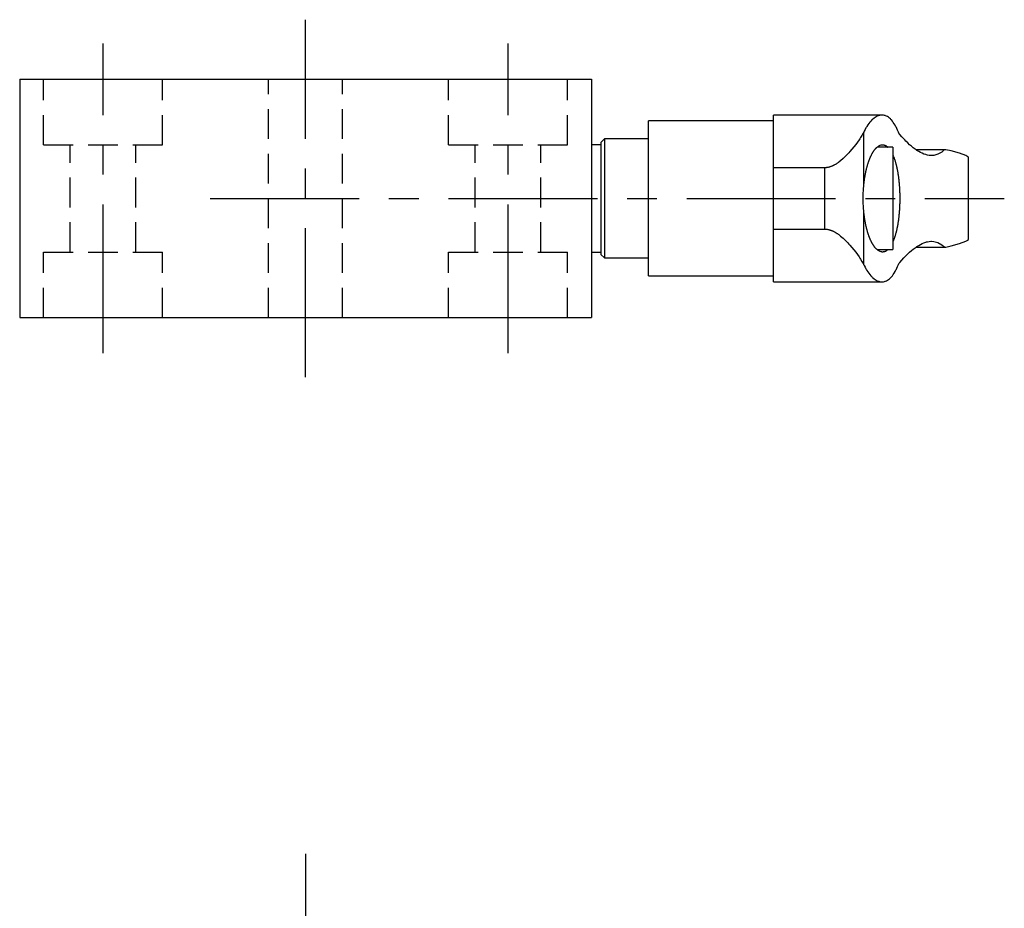
# Model space of a CAD drawing. Extents: x 1 to 305, y 0 to 257.
# Drawn here: x 142 to 225, y 183 to 257 of the extents above; entities that cross this region are included whole.
import ezdxf

# ---------------------------------------------------------------- set-up
doc = ezdxf.new("R2010")
doc.units = 0
doc.header["$LTSCALE"] = 10
doc.header["$MEASUREMENT"] = 0
doc.linetypes.add('CENTER', pattern=[2, 1.25, -0.25, 0.25, -0.25])
doc.linetypes.add('HIDDEN', pattern=[0.375, 0.25, -0.125])
doc.layers.get('0').update_dxf_attribs({"linetype": 'CONTINUOUS'})
doc.layers.add('1', color=1, linetype='CENTER')
doc.layers.add('2', color=2, linetype='HIDDEN')

msp = doc.modelspace()

# ---------------------------------------------------------------- linework, layer by layer
for p, q in [((142.258, 252.452), (142.258, 232.452)), ((142.258, 252.452), (190.258, 252.452)), ((190.258, 252.452), (190.258, 232.452)), ((205.558, 248.952), (195.058, 248.952)), ((195.058, 235.952), (195.058, 248.952)), ((214.652, 249.452), (205.558, 249.452)), ((205.558, 235.452), (205.558, 249.452)), ((213.117, 243.431), (213.117, 248.013)), ((191.358, 247.452), (191.058, 247.152)), ((195.058, 247.452), (191.358, 247.452)), ((191.358, 247.452), (191.358, 237.452)), ((191.058, 246.952), (190.258, 246.952)), ((191.058, 247.152), (191.058, 237.752)), ((215.558, 246.752), (214.241, 246.752)), ((215.558, 246.752), (215.558, 238.152)), ((219.983, 246.537), (217.512, 246.537)), ((221.925, 239.088), (221.925, 245.816)), ((209.845, 245.025), (205.558, 245.025)), ((209.845, 239.879), (209.845, 245.025)), ((213.117, 236.891), (213.117, 241.473)), ((205.558, 239.879), (209.845, 239.879)), ((214.241, 238.152), (215.558, 238.152)), ((217.512, 238.367), (219.983, 238.367)), ((190.258, 237.952), (191.058, 237.952)), ((191.058, 237.752), (191.358, 237.452)), ((191.358, 237.452), (195.058, 237.452)), ((195.058, 235.952), (205.558, 235.952)), ((205.558, 235.452), (214.652, 235.452)), ((142.258, 232.452), (190.258, 232.452))]:
    msp.add_line(p, q)
for points in [[(214.652, 249.452), (214.609, 249.451), (214.522, 249.442), (214.434, 249.424), (214.39, 249.411), (214.345, 249.396), (214.256, 249.359), (214.167, 249.312), (214.077, 249.256), (213.988, 249.191), (213.899, 249.117), (213.855, 249.076), (213.811, 249.034), (213.724, 248.942), (213.637, 248.841), (213.552, 248.733), (213.469, 248.617), (213.387, 248.494), (213.347, 248.43), (213.308, 248.364), (213.23, 248.229), (213.155, 248.087), (213.117, 248.013)], [(216.066, 247.926), (216.034, 248.009), (215.968, 248.167), (215.899, 248.318), (215.864, 248.39), (215.828, 248.461), (215.755, 248.594), (215.68, 248.718), (215.603, 248.833), (215.524, 248.938), (215.445, 249.034), (215.404, 249.078), (215.364, 249.119), (215.282, 249.194), (215.199, 249.26), (215.116, 249.315), (215.033, 249.36), (214.95, 249.396), (214.909, 249.411), (214.867, 249.423), (214.782, 249.442), (214.696, 249.451), (214.652, 249.452)], [(213.117, 248.013), (213.072, 247.924), (212.97, 247.74), (212.855, 247.551), (212.793, 247.454), (212.728, 247.357), (212.591, 247.161), (212.446, 246.964), (212.293, 246.768), (212.135, 246.575), (211.967, 246.38), (211.878, 246.282), (211.786, 246.184), (211.595, 245.989), (211.394, 245.798), (211.184, 245.617), (211.058, 245.517), (211.021, 245.49), (210.984, 245.463), (210.966, 245.449), (210.947, 245.436), (210.91, 245.41), (210.872, 245.385), (210.834, 245.36), (210.796, 245.336), (210.758, 245.312), (210.738, 245.301), (210.719, 245.289), (210.68, 245.267), (210.641, 245.246), (210.621, 245.235), (210.601, 245.225), (210.561, 245.205), (210.521, 245.186), (210.501, 245.177), (210.481, 245.168), (210.44, 245.15), (210.399, 245.134), (210.357, 245.118), (210.315, 245.104), (210.273, 245.09), (210.251, 245.084), (210.23, 245.078), (210.187, 245.067), (210.143, 245.057), (210.098, 245.048), (210.054, 245.041), (210.008, 245.035), (209.986, 245.032), (209.963, 245.03), (209.916, 245.027), (209.869, 245.025), (209.845, 245.025)], [(218.82, 246.052), (218.751, 246.054), (218.612, 246.066), (218.47, 246.091), (218.399, 246.108), (218.327, 246.128), (218.181, 246.177), (218.034, 246.238), (217.886, 246.31), (217.737, 246.393), (217.587, 246.486), (217.512, 246.537), (217.437, 246.59), (217.286, 246.703), (217.133, 246.827), (216.977, 246.962), (216.817, 247.11), (216.655, 247.27), (216.573, 247.355), (216.49, 247.442), (216.322, 247.627), (216.152, 247.823), (216.066, 247.926)], [(213.117, 243.431), (213.12, 243.459), (213.125, 243.514), (213.13, 243.57), (213.133, 243.597), (213.136, 243.625), (213.141, 243.68), (213.147, 243.735), (213.154, 243.79), (213.16, 243.845), (213.167, 243.899), (213.171, 243.926), (213.174, 243.953), (213.182, 244.007), (213.189, 244.061), (213.197, 244.114), (213.205, 244.167), (213.214, 244.22), (213.218, 244.246), (213.222, 244.272), (213.231, 244.325), (213.24, 244.376), (213.245, 244.402), (213.249, 244.428), (213.259, 244.479), (213.269, 244.529), (213.274, 244.555), (213.279, 244.58), (213.289, 244.63), (213.299, 244.679), (213.31, 244.728), (213.321, 244.777), (213.332, 244.825), (213.337, 244.848), (213.343, 244.872), (213.354, 244.919), (213.366, 244.966), (213.377, 245.012), (213.389, 245.057), (213.401, 245.102), (213.407, 245.125), (213.414, 245.147), (213.426, 245.191), (213.439, 245.234), (213.451, 245.277), (213.464, 245.319), (213.477, 245.361), (213.483, 245.381), (213.49, 245.402), (213.503, 245.442), (213.516, 245.482), (213.53, 245.521), (213.543, 245.56), (213.557, 245.598), (213.563, 245.617), (213.57, 245.635), (213.584, 245.673), (213.599, 245.71), (213.613, 245.747), (213.627, 245.783), (213.642, 245.819), (213.65, 245.837), (213.657, 245.855), (213.672, 245.89), (213.687, 245.925), (213.695, 245.942), (213.703, 245.959), (213.718, 245.993), (213.734, 246.026), (213.742, 246.043), (213.75, 246.059), (213.766, 246.091), (213.782, 246.123), (213.798, 246.155), (213.815, 246.186), (213.832, 246.216), (213.84, 246.231), (213.848, 246.246), (213.865, 246.275), (213.882, 246.304), (213.899, 246.333), (213.917, 246.36), (213.934, 246.387), (213.943, 246.401), (213.951, 246.414), (213.969, 246.44), (213.986, 246.465), (214.004, 246.49), (214.022, 246.514), (214.04, 246.537), (214.049, 246.549), (214.058, 246.56), (214.076, 246.582), (214.094, 246.604), (214.112, 246.625), (214.13, 246.645), (214.149, 246.665), (214.158, 246.674), (214.167, 246.684), (214.185, 246.702), (214.204, 246.72), (214.268, 246.777), (214.324, 246.819), (214.379, 246.856), (214.49, 246.91), (214.599, 246.942), (214.652, 246.949)], [(214.652, 246.949), (214.666, 246.95), (214.693, 246.951), (214.72, 246.951), (214.733, 246.95), (214.747, 246.949), (214.774, 246.946), (214.802, 246.941), (214.829, 246.935), (214.857, 246.927), (214.884, 246.918), (214.898, 246.912), (214.912, 246.907), (214.939, 246.894), (214.966, 246.881), (214.994, 246.865), (215.021, 246.848), (215.048, 246.83), (215.062, 246.82), (215.075, 246.809), (215.102, 246.788), (215.129, 246.764), (215.142, 246.752)], [(219.832, 246.468), (219.678, 246.341), (219.351, 246.156), (219.002, 246.064), (218.82, 246.052)], [(219.983, 246.537), (219.958, 246.535), (219.909, 246.52), (219.858, 246.489), (219.832, 246.468)], [(220.015, 246.534), (220.01, 246.535), (219.999, 246.536), (219.988, 246.537), (219.983, 246.537)], [(221.873, 245.952), (221.689, 246.05), (221.169, 246.244), (220.45, 246.437), (220.015, 246.534)], [(215.558, 246.121), (215.568, 246.098), (215.588, 246.052), (215.607, 246.005), (215.617, 245.981), (215.627, 245.956), (215.646, 245.908), (215.664, 245.858), (215.682, 245.807), (215.7, 245.756), (215.718, 245.704), (215.726, 245.677), (215.735, 245.651), (215.752, 245.597), (215.768, 245.542), (215.785, 245.485), (215.801, 245.428), (215.817, 245.369), (215.825, 245.339), (215.833, 245.309), (215.848, 245.248), (215.863, 245.185), (215.87, 245.154), (215.878, 245.122), (215.892, 245.057), (215.906, 244.992), (215.913, 244.959), (215.92, 244.925), (215.934, 244.858), (215.947, 244.79), (215.96, 244.72), (215.972, 244.65), (215.984, 244.579), (215.99, 244.543), (215.996, 244.507), (216.007, 244.435), (216.018, 244.361), (216.028, 244.287), (216.038, 244.213), (216.047, 244.137), (216.052, 244.099), (216.057, 244.061), (216.065, 243.985), (216.074, 243.908), (216.081, 243.831), (216.089, 243.753), (216.096, 243.675), (216.099, 243.636), (216.102, 243.596), (216.108, 243.518), (216.114, 243.439), (216.119, 243.36), (216.124, 243.28), (216.128, 243.201), (216.13, 243.161), (216.132, 243.121), (216.135, 243.042), (216.138, 242.963), (216.141, 242.884), (216.143, 242.805), (216.145, 242.726), (216.145, 242.686), (216.146, 242.647), (216.147, 242.569), (216.147, 242.491), (216.147, 242.452), (216.147, 242.413), (216.147, 242.335), (216.146, 242.257), (216.145, 242.218), (216.145, 242.179), (216.143, 242.1), (216.141, 242.021), (216.138, 241.941), (216.135, 241.862), (216.132, 241.783), (216.13, 241.743), (216.128, 241.703), (216.124, 241.624), (216.119, 241.545), (216.114, 241.466), (216.108, 241.387), (216.102, 241.308), (216.099, 241.269), (216.096, 241.229), (216.089, 241.151), (216.081, 241.074), (216.074, 240.996), (216.065, 240.919), (216.057, 240.843), (216.052, 240.805), (216.047, 240.767), (216.038, 240.692), (216.028, 240.617), (216.018, 240.543), (216.007, 240.47), (215.996, 240.397), (215.99, 240.361), (215.984, 240.325), (215.972, 240.254), (215.96, 240.184), (215.947, 240.115), (215.934, 240.046), (215.92, 239.979), (215.913, 239.945), (215.906, 239.912), (215.892, 239.847), (215.878, 239.782), (215.87, 239.751), (215.863, 239.719), (215.848, 239.657), (215.833, 239.595), (215.825, 239.565), (215.817, 239.535), (215.801, 239.477), (215.785, 239.419), (215.768, 239.363), (215.752, 239.307), (215.735, 239.253), (215.726, 239.227), (215.718, 239.201), (215.7, 239.148), (215.682, 239.097), (215.664, 239.046), (215.646, 238.997), (215.627, 238.948), (215.617, 238.924), (215.607, 238.9), (215.588, 238.853), (215.568, 238.806), (215.558, 238.784)], [(221.921, 245.854), (221.92, 245.859), (221.917, 245.87), (221.915, 245.88), (221.913, 245.884), (221.912, 245.889), (221.91, 245.897), (221.907, 245.905), (221.904, 245.913), (221.902, 245.919), (221.899, 245.925), (221.898, 245.928), (221.896, 245.931), (221.894, 245.936), (221.891, 245.94), (221.888, 245.943), (221.886, 245.946), (221.883, 245.949), (221.882, 245.95), (221.88, 245.95), (221.878, 245.951), (221.875, 245.952), (221.873, 245.952)], [(221.925, 245.816), (221.925, 245.823), (221.924, 245.836), (221.922, 245.848), (221.921, 245.854)], [(213.117, 241.473), (213.113, 241.528), (213.105, 241.637), (213.097, 241.746), (213.094, 241.801), (213.091, 241.856), (213.086, 241.965), (213.081, 242.074), (213.078, 242.183), (213.076, 242.291), (213.075, 242.399), (213.075, 242.452), (213.075, 242.506), (213.076, 242.613), (213.078, 242.721), (213.081, 242.83), (213.086, 242.939), (213.091, 243.049), (213.094, 243.103), (213.097, 243.158), (213.105, 243.267), (213.113, 243.376), (213.117, 243.431)], [(214.652, 237.955), (214.599, 237.962), (214.49, 237.994), (214.38, 238.049), (214.324, 238.085), (214.269, 238.127), (214.204, 238.184), (214.186, 238.202), (214.167, 238.22), (214.158, 238.229), (214.149, 238.239), (214.131, 238.259), (214.113, 238.279), (214.094, 238.3), (214.076, 238.321), (214.058, 238.344), (214.049, 238.355), (214.04, 238.366), (214.022, 238.39), (214.005, 238.414), (213.987, 238.439), (213.969, 238.464), (213.952, 238.49), (213.943, 238.503), (213.934, 238.516), (213.917, 238.543), (213.9, 238.571), (213.883, 238.599), (213.866, 238.628), (213.849, 238.657), (213.84, 238.672), (213.832, 238.687), (213.815, 238.718), (213.799, 238.748), (213.783, 238.78), (213.766, 238.812), (213.75, 238.844), (213.742, 238.861), (213.734, 238.877), (213.719, 238.911), (213.703, 238.945), (213.695, 238.962), (213.688, 238.979), (213.672, 239.014), (213.657, 239.049), (213.65, 239.067), (213.642, 239.085), (213.628, 239.121), (213.613, 239.157), (213.599, 239.194), (213.584, 239.231), (213.57, 239.269), (213.563, 239.288), (213.557, 239.307), (213.543, 239.345), (213.53, 239.383), (213.516, 239.422), (213.503, 239.462), (213.49, 239.502), (213.483, 239.523), (213.477, 239.543), (213.464, 239.585), (213.451, 239.627), (213.439, 239.669), (213.426, 239.713), (213.414, 239.756), (213.408, 239.779), (213.402, 239.801), (213.39, 239.846), (213.378, 239.891), (213.366, 239.937), (213.354, 239.984), (213.343, 240.031), (213.337, 240.055), (213.332, 240.078), (213.321, 240.126), (213.31, 240.175), (213.299, 240.224), (213.289, 240.273), (213.279, 240.323), (213.274, 240.348), (213.269, 240.373), (213.259, 240.424), (213.25, 240.475), (213.245, 240.501), (213.24, 240.527), (213.231, 240.579), (213.222, 240.631), (213.218, 240.657), (213.214, 240.683), (213.205, 240.736), (213.197, 240.789), (213.189, 240.843), (213.182, 240.896), (213.174, 240.95), (213.171, 240.977), (213.167, 241.005), (213.16, 241.059), (213.154, 241.114), (213.147, 241.169), (213.141, 241.224), (213.136, 241.279), (213.133, 241.307), (213.13, 241.334), (213.125, 241.39), (213.12, 241.446), (213.117, 241.473)], [(209.845, 239.879), (209.869, 239.879), (209.916, 239.877), (209.963, 239.874), (209.986, 239.872), (210.008, 239.87), (210.054, 239.864), (210.098, 239.856), (210.143, 239.847), (210.187, 239.837), (210.23, 239.826), (210.251, 239.82), (210.273, 239.814), (210.315, 239.8), (210.357, 239.786), (210.399, 239.77), (210.44, 239.754), (210.481, 239.737), (210.501, 239.728), (210.521, 239.718), (210.561, 239.699), (210.601, 239.679), (210.621, 239.669), (210.641, 239.658), (210.68, 239.637), (210.719, 239.615), (210.738, 239.603), (210.758, 239.592), (210.796, 239.568), (210.834, 239.544), (210.872, 239.519), (210.91, 239.494), (210.947, 239.468), (210.966, 239.455), (210.984, 239.441), (211.021, 239.414), (211.058, 239.387), (211.184, 239.287), (211.394, 239.106), (211.595, 238.916), (211.786, 238.72), (211.878, 238.622), (211.967, 238.524), (212.135, 238.329), (212.293, 238.136), (212.446, 237.941), (212.591, 237.744), (212.728, 237.547), (212.793, 237.45), (212.855, 237.354), (212.97, 237.164), (213.072, 236.98), (213.117, 236.891)], [(220.015, 238.371), (220.45, 238.467), (221.169, 238.66), (221.689, 238.855), (221.873, 238.952)], [(221.873, 238.952), (221.875, 238.952), (221.878, 238.953), (221.88, 238.954), (221.882, 238.955), (221.883, 238.956), (221.886, 238.958), (221.888, 238.961), (221.891, 238.965), (221.894, 238.969), (221.896, 238.974), (221.898, 238.976), (221.899, 238.979), (221.902, 238.985), (221.904, 238.992), (221.907, 238.999), (221.91, 239.007), (221.912, 239.015), (221.913, 239.02), (221.915, 239.025), (221.917, 239.035), (221.92, 239.045), (221.921, 239.051)], [(221.921, 239.051), (221.922, 239.056), (221.924, 239.069), (221.925, 239.081), (221.925, 239.088)], [(215.142, 238.152), (215.129, 238.14), (215.102, 238.117), (215.075, 238.095), (215.062, 238.085), (215.048, 238.075), (215.021, 238.056), (214.994, 238.039), (214.966, 238.024), (214.939, 238.01), (214.912, 237.997), (214.898, 237.992), (214.884, 237.987), (214.857, 237.977), (214.829, 237.97), (214.802, 237.963), (214.774, 237.959), (214.747, 237.955), (214.733, 237.954), (214.72, 237.953), (214.693, 237.953), (214.666, 237.954), (214.652, 237.955)], [(216.066, 236.978), (216.152, 237.081), (216.322, 237.277), (216.49, 237.462), (216.573, 237.549), (216.655, 237.634), (216.817, 237.794), (216.977, 237.942), (217.133, 238.078), (217.286, 238.202), (217.437, 238.315), (217.512, 238.368), (217.587, 238.418), (217.737, 238.511), (217.886, 238.594), (218.034, 238.666), (218.181, 238.727), (218.327, 238.776), (218.399, 238.796), (218.47, 238.813), (218.612, 238.838), (218.751, 238.851), (218.82, 238.852)], [(218.82, 238.852), (219.002, 238.841), (219.351, 238.748), (219.678, 238.563), (219.832, 238.436)], [(219.832, 238.436), (219.858, 238.415), (219.909, 238.384), (219.958, 238.369), (219.983, 238.367)], [(219.983, 238.367), (219.988, 238.367), (219.999, 238.368), (220.01, 238.37), (220.015, 238.371)], [(213.117, 236.891), (213.155, 236.817), (213.23, 236.676), (213.308, 236.54), (213.347, 236.474), (213.387, 236.41), (213.469, 236.287), (213.552, 236.171), (213.637, 236.063), (213.724, 235.963), (213.811, 235.871), (213.855, 235.828), (213.899, 235.787), (213.988, 235.713), (214.077, 235.648), (214.167, 235.592), (214.256, 235.546), (214.345, 235.508), (214.39, 235.493), (214.434, 235.481), (214.522, 235.462), (214.609, 235.453), (214.652, 235.452)], [(214.652, 235.452), (214.696, 235.453), (214.782, 235.463), (214.867, 235.481), (214.909, 235.493), (214.95, 235.508), (215.033, 235.544), (215.116, 235.589), (215.199, 235.645), (215.282, 235.71), (215.364, 235.785), (215.404, 235.827), (215.445, 235.871), (215.524, 235.966), (215.603, 236.071), (215.68, 236.186), (215.755, 236.31), (215.828, 236.444), (215.864, 236.514), (215.899, 236.586), (215.968, 236.737), (216.034, 236.896), (216.066, 236.978)]]:
    msp.add_lwpolyline(points)
at = {"layer": '1'}
for p, q in [((166.258, 227.452), (166.258, 257.452)), ((149.258, 229.452), (149.258, 255.452)), ((183.258, 229.452), (183.258, 255.452)), ((158.258, 242.452), (224.925, 242.452)), ((166.258, 187.452), (166.258, 109.952))]:
    msp.add_line(p, q, dxfattribs=at)
at = {"layer": '2'}
for p, q in [((144.258, 246.952), (144.258, 252.452)), ((154.258, 246.952), (154.258, 252.452)), ((163.158, 232.452), (163.158, 252.452)), ((169.358, 232.452), (169.358, 252.452)), ((178.258, 246.952), (178.258, 252.452)), ((188.258, 246.952), (188.258, 252.452)), ((144.258, 246.952), (154.258, 246.952)), ((146.508, 237.952), (146.508, 246.952)), ((152.008, 237.952), (152.008, 246.952)), ((178.258, 246.952), (188.258, 246.952)), ((180.508, 237.952), (180.508, 246.952)), ((186.008, 237.952), (186.008, 246.952)), ((144.258, 232.452), (144.258, 237.952)), ((144.258, 237.952), (154.258, 237.952)), ((154.258, 232.452), (154.258, 237.952)), ((178.258, 232.452), (178.258, 237.952)), ((178.258, 237.952), (188.258, 237.952)), ((188.258, 232.452), (188.258, 237.952))]:
    msp.add_line(p, q, dxfattribs=at)

doc.saveas('drawing.dxf')
